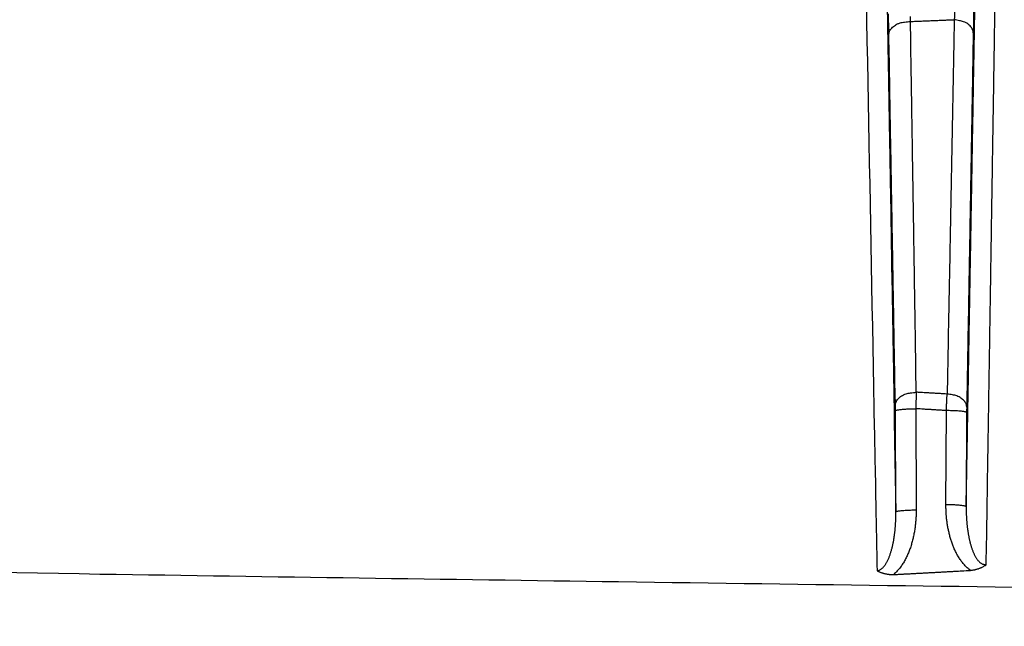
# Model space of a CAD drawing. Extents: x 36 to 4143, y 56 to 2914.
# Drawn here: x 2765 to 2814, y 2002 to 2032 of the extents above; entities that cross this region are included whole.
import ezdxf

# ---------------------------------------------------------------- set-up
doc = ezdxf.new("R2010")
doc.units = 0
doc.header["$LTSCALE"] = 10
doc.layers.add('SKIZZE', color=1, linetype='CONTINUOUS')

msp = doc.modelspace()

# ---------------------------------------------------------------- linework, layer by layer
at = {"layer": 'SKIZZE'}
for p, q in [((2808.198, 2007.704), (2808.175, 2012.695)), ((2809.175, 2012.796), (2809.198, 2007.805)), ((2810.667, 2008.059), (2810.689, 2012.705)), ((2811.689, 2012.604), (2811.667, 2007.958))]:
    msp.add_line(p, q, dxfattribs=at)
for points in [[(2468.487, 1363.576, 0.000004), (2468.41, 1374.124, 0.000001), (2468.333, 1384.673, 0), (2468.256, 1395.221, -0.000001), (2468.18, 1405.769, -0.000002), (2468.103, 1416.317, -0.000003), (2468.027, 1426.865, -0.000004), (2467.951, 1437.414, -0.000005)], [(2607.474, 2070.692, 0.000004), (2609.081, 2070.692, 0.000005), (2610.589, 2070.692, 0.000004), (2611.952, 2070.692, 0), (2613.703, 2070.693, -0.000005), (2616.4, 2070.693, -0.000003), (2619.932, 2070.693, -0.000001)], [(2806.486, 2045.972, -0.000003), (2806.505, 2044.97, 0), (2806.524, 2043.968, 0.000001), (2806.543, 2042.966, 0), (2806.563, 2041.964, 0), (2806.582, 2040.961, 0), (2806.601, 2039.959, 0), (2806.62, 2038.956, 0), (2806.639, 2037.953, 0), (2806.658, 2036.95, 0), (2806.677, 2035.946, 0), (2806.696, 2034.943, 0), (2806.715, 2033.94, 0), (2806.734, 2032.936), (2806.753, 2031.932), (2806.772, 2030.928, 0), (2806.791, 2029.924, 0), (2806.81, 2028.92, 0), (2806.829, 2027.916, 0), (2806.849, 2026.912, 0), (2806.868, 2025.908, 0), (2806.887, 2024.903, 0), (2806.906, 2023.899, 0), (2806.925, 2022.895, 0), (2806.944, 2021.89, 0), (2806.963, 2020.886, 0), (2806.982, 2019.881, 0), (2807.001, 2018.876), (2807.02, 2017.872, 0), (2807.039, 2016.867, 0), (2807.059, 2015.86, 0), (2807.078, 2014.858, 0), (2807.097, 2013.861, 0), (2807.116, 2012.848, 0), (2807.135, 2011.811, -0.000001), (2807.154, 2010.837, -0.000002), (2807.171, 2009.957, 0), (2807.192, 2008.826, 0.000003), (2807.225, 2007.085, 0.000001), (2807.269, 2004.804, 0.000001)], [(2807.29, 2060.46, -0.000002), (2807.309, 2059.342, -0.000002), (2807.329, 2058.224, -0.000002), (2807.348, 2057.106, -0.000002), (2807.367, 2055.987, -0.000002), (2807.387, 2054.869, -0.000002), (2807.406, 2053.749, -0.000002), (2807.426, 2052.63, -0.000002), (2807.445, 2051.51, -0.000002), (2807.464, 2050.39, -0.000002), (2807.484, 2049.27, -0.000002), (2807.503, 2048.15, -0.000002), (2807.523, 2047.029, -0.000002), (2807.542, 2045.908, -0.000002), (2807.561, 2044.786, -0.000002), (2807.581, 2043.665, -0.000002), (2807.6, 2042.543, -0.000002), (2807.619, 2041.421, -0.000002), (2807.639, 2040.299, -0.000002), (2807.658, 2039.177, -0.000001), (2807.677, 2038.054, -0.000001), (2807.697, 2036.932, -0.000001), (2807.716, 2035.809, -0.000001), (2807.735, 2034.686, -0.000001), (2807.755, 2033.563, -0.000001), (2807.774, 2032.439, -0.000001), (2807.793, 2031.316, -0.000001), (2807.812, 2030.192, -0.000001), (2807.832, 2029.069, -0.000001), (2807.851, 2027.945, -0.000001), (2807.87, 2026.821, -0.000001), (2807.89, 2025.697, -0.000001), (2807.909, 2024.573, -0.000001), (2807.928, 2023.449, 0), (2807.948, 2022.326, 0), (2807.967, 2021.201, 0), (2807.986, 2020.075, 0), (2808.006, 2018.953, -0.000001), (2808.025, 2017.837, -0.000001), (2808.044, 2016.704, -0.000001), (2808.064, 2015.544, -0.000001), (2808.083, 2014.455, -0.000001), (2808.1, 2013.47, -0.000001), (2808.121, 2012.205, 0), (2808.155, 2010.256, 0), (2808.198, 2007.704, 0)], [(2812.658, 2005.099), (2812.673, 2006.107, 0.000006), (2812.689, 2007.115, 0.000008), (2812.705, 2008.123, 0.000006), (2812.721, 2009.13, 0), (2812.736, 2010.138, -0.000003), (2812.752, 2011.145, -0.000002), (2812.768, 2012.152, -0.000002), (2812.783, 2013.159, -0.000003), (2812.799, 2014.166, -0.000003), (2812.815, 2015.173, -0.000002), (2812.831, 2016.179, -0.000002), (2812.846, 2017.186, -0.000002), (2812.862, 2018.192, -0.000002), (2812.878, 2019.198, -0.000002), (2812.894, 2020.204, -0.000002), (2812.909, 2021.209, -0.000002), (2812.925, 2022.215, -0.000002), (2812.941, 2023.221, -0.000002), (2812.957, 2024.226, -0.000002), (2812.972, 2025.232, -0.000002), (2812.988, 2026.237, -0.000002), (2813.004, 2027.242, -0.000002), (2813.02, 2028.247, -0.000002), (2813.036, 2029.252, -0.000002), (2813.052, 2030.256, -0.000002), (2813.067, 2031.261, -0.000002), (2813.083, 2032.265, -0.000003), (2813.099, 2033.269, -0.000003), (2813.115, 2034.273, -0.000003), (2813.131, 2035.277, -0.000003), (2813.147, 2036.281, -0.000003), (2813.162, 2037.284, -0.000003), (2813.178, 2038.287, -0.000003), (2813.194, 2039.29, -0.000003), (2813.21, 2040.293, -0.000003), (2813.226, 2041.296, -0.000003), (2813.242, 2042.298, -0.000003), (2813.258, 2043.3, -0.000003), (2813.274, 2044.302, -0.000004), (2813.29, 2045.303, -0.000005), (2813.306, 2046.305, -0.000004), (2813.322, 2047.306, 0), (2813.338, 2048.306, 0.000003), (2813.354, 2049.308, 0.000006)], [(2806.353, 2052.981, 0.000004), (2806.372, 2051.98, 0.000001), (2806.391, 2050.979, -0.000001), (2806.41, 2049.978, -0.000004), (2806.429, 2048.976, -0.000008)], [(2813.385, 2051.309, 0.000001), (2813.401, 2052.302, -0.000004), (2813.417, 2053.31, -0.00001)], [(2813.449, 2055.309, 0.000003), (2813.463, 2056.184, -0.000022)], [(2811.667, 2007.958), (2811.687, 2009.087, -0.000005), (2811.706, 2010.216, -0.000005), (2811.726, 2011.344, -0.000005), (2811.746, 2012.473, -0.000003), (2811.765, 2013.601, -0.000003), (2811.785, 2014.729, -0.000002), (2811.804, 2015.857, -0.000002), (2811.824, 2016.984, -0.000002), (2811.844, 2018.111, -0.000002), (2811.863, 2019.238, -0.000001), (2811.883, 2020.365, -0.000001), (2811.902, 2021.492, -0.000001), (2811.922, 2022.619, -0.000001), (2811.942, 2023.745, -0.000001), (2811.961, 2024.872, -0.000001), (2811.981, 2025.998, -0.000001), (2812, 2027.124, -0.000001), (2812.02, 2028.25, -0.000001), (2812.04, 2029.375, -0.000001), (2812.059, 2030.501, -0.000001), (2812.079, 2031.626, -0.000001), (2812.099, 2032.751, -0.000002), (2812.118, 2033.876, -0.000002), (2812.138, 2035.001, -0.000002), (2812.158, 2036.125, -0.000002), (2812.177, 2037.25, -0.000002), (2812.197, 2038.373, -0.000002), (2812.216, 2039.497, -0.000002), (2812.236, 2040.621, -0.000002), (2812.256, 2041.744, -0.000002), (2812.275, 2042.867, -0.000002), (2812.295, 2043.989, -0.000002), (2812.315, 2045.112, -0.000002), (2812.335, 2046.233, -0.000002), (2812.354, 2047.355, -0.000002), (2812.374, 2048.476, -0.000003), (2812.394, 2049.6, -0.000002), (2812.413, 2050.718, -0.000002), (2812.433, 2051.83, -0.000002), (2812.453, 2052.959, -0.000003), (2812.473, 2054.113, -0.000002), (2812.492, 2055.198, -0.000001), (2812.51, 2056.177, -0.000003), (2812.532, 2057.435, -0.000005), (2812.566, 2059.371, -0.000002), (2812.611, 2061.906, -0.000001)], [(2811.124, 2033.712, -0.000011), (2811.117, 2033.466, -0.000006), (2811.112, 2033.244, -0.00001), (2811.104, 2032.965, -0.000011), (2811.093, 2032.542, -0.000005), (2811.079, 2031.992, -0.000003)], [(2807.853, 2031.257), (2807.849, 2031.507, -0.000113), (2807.845, 2031.76, -0.000107), (2807.841, 2032.016, -0.000107), (2807.836, 2032.276, -0.000114)], [(2812.033, 2032.365, -0.000257), (2812.025, 2031.92, -0.00013), (2812.016, 2031.343, -0.000072)], [(2807.853, 2031.257), (2807.862, 2031.337, -0.055398), (2807.888, 2031.418, -0.045787), (2807.932, 2031.501, -0.042868), (2807.995, 2031.581, -0.047864), (2808.08, 2031.657, -0.034805), (2808.173, 2031.725, -0.0167), (2808.27, 2031.783, -0.037187), (2808.407, 2031.831, -0.053046), (2808.626, 2031.871, -0.025987), (2808.918, 2031.903, -0.013484)], [(2808.918, 2031.903), (2808.915, 2032.142, -0.00019)], [(2808.918, 2031.903), (2809.053, 2031.908, -0.00004), (2809.188, 2031.914, -0.00004), (2809.323, 2031.92, -0.00004), (2809.458, 2031.925, -0.000037), (2809.593, 2031.931, -0.000034), (2809.728, 2031.936, -0.000031), (2809.862, 2031.942, -0.000031), (2809.998, 2031.948, -0.000033), (2810.138, 2031.953, -0.000025), (2810.269, 2031.959, -0.000012), (2810.387, 2031.963, -0.000028), (2810.539, 2031.97, -0.000039), (2810.773, 2031.979, -0.000019), (2811.079, 2031.992, -0.00001)], [(2809.206, 2013.611), (2809.188, 2014.756, 0.000004), (2809.17, 2015.901, 0.000004), (2809.152, 2017.045, 0.000004), (2809.134, 2018.19, 0.000004), (2809.116, 2019.337, 0.000004), (2809.098, 2020.479, 0.000004), (2809.081, 2021.613, 0.000004), (2809.062, 2022.766, 0.000005), (2809.044, 2023.945, 0.000004), (2809.026, 2025.052, 0.000001), (2809.011, 2026.053, 0.000006), (2808.99, 2027.337, 0.00001), (2808.959, 2029.314, 0.000005), (2808.918, 2031.903, 0.000003)], [(2811.079, 2031.992), (2811.057, 2030.84, 0.000001), (2811.035, 2029.688, 0.000001), (2811.013, 2028.537, 0.000001), (2810.991, 2027.383, 0.000001), (2810.969, 2026.228, 0.000001), (2810.947, 2025.077, 0.000001), (2810.925, 2023.932, 0.000001), (2810.903, 2022.769, 0.000001), (2810.88, 2021.578, 0.000001), (2810.858, 2020.459, 0), (2810.839, 2019.448, 0.000001), (2810.814, 2018.148, 0.000001), (2810.776, 2016.145, 0), (2810.726, 2013.522, 0)], [(2812.016, 2031.343), (2812.008, 2031.419, 0.050384), (2811.985, 2031.495, 0.042329), (2811.948, 2031.572, 0.040497), (2811.894, 2031.647, 0.04546), (2811.821, 2031.719, 0.033086), (2811.741, 2031.784, 0.015253), (2811.659, 2031.841, 0.036354), (2811.54, 2031.892, 0.05202), (2811.344, 2031.943, 0.024754), (2811.079, 2031.992, 0.012702)], [(2808.172, 2012.968), (2808.152, 2014.113, 0.000002), (2808.132, 2015.258, 0.000002), (2808.112, 2016.402, 0.000002), (2808.092, 2017.546, 0.000002), (2808.073, 2018.693, 0.000002), (2808.053, 2019.834, 0.000002), (2808.033, 2020.969, 0.000002), (2808.013, 2022.121, 0.000003), (2807.992, 2023.3, 0.000002), (2807.973, 2024.407, 0.000001), (2807.956, 2025.407, 0.000003), (2807.933, 2026.691, 0.000005), (2807.899, 2028.668, 0.000003), (2807.853, 2031.257, 0.000001)], [(2812.016, 2031.343), (2811.995, 2030.192, 0.000003), (2811.975, 2029.04, 0.000003), (2811.955, 2027.889, 0.000003), (2811.935, 2026.736, 0.000003), (2811.914, 2025.581, 0.000003), (2811.894, 2024.43, 0.000003), (2811.874, 2023.285, 0.000003), (2811.854, 2022.122, 0.000003), (2811.833, 2020.931, 0.000002), (2811.813, 2019.813, 0.000001), (2811.795, 2018.802, 0.000003), (2811.773, 2017.502, 0.000005), (2811.738, 2015.5, 0.000003), (2811.692, 2012.877, 0.000001)], [(2808.172, 2012.968), (2808.181, 2013.047, -0.054549), (2808.206, 2013.126, -0.045215), (2808.248, 2013.206, -0.04248), (2808.309, 2013.285, -0.047382), (2808.391, 2013.359, -0.034377), (2808.481, 2013.426, -0.016317), (2808.574, 2013.484, -0.036882), (2808.707, 2013.533, -0.052528), (2808.92, 2013.575, -0.025514), (2809.206, 2013.611, -0.013196)], [(2809.206, 2013.611), (2809.204, 2013.567, -0.000045), (2809.203, 2013.522, -0.000043), (2809.201, 2013.476, -0.00004), (2809.199, 2013.429, -0.000037), (2809.197, 2013.38, -0.000033), (2809.195, 2013.331, -0.000029), (2809.194, 2013.281, -0.000029), (2809.192, 2013.229, -0.00003), (2809.189, 2013.175, -0.000022), (2809.188, 2013.124, -0.000009), (2809.186, 2013.077, -0.000027), (2809.183, 2013.016, -0.00004), (2809.18, 2012.921, -0.000019), (2809.175, 2012.796, -0.00001)], [(2810.726, 2013.522), (2810.631, 2013.527, -0.000019), (2810.536, 2013.533, -0.000019), (2810.441, 2013.538, -0.000019), (2810.346, 2013.544, -0.000019), (2810.251, 2013.55, -0.000018), (2810.156, 2013.555, -0.000017), (2810.062, 2013.561, -0.000018), (2809.966, 2013.566, -0.00002), (2809.868, 2013.572, -0.000016), (2809.776, 2013.577, -0.000006), (2809.693, 2013.582, -0.000021), (2809.586, 2013.588, -0.000034), (2809.422, 2013.598, -0.000017), (2809.206, 2013.611, -0.000009)], [(2810.689, 2012.705), (2810.692, 2012.761, -0.000101), (2810.694, 2012.816, -0.000103), (2810.696, 2012.871, -0.000104), (2810.699, 2012.926, -0.000104), (2810.701, 2012.98, -0.000101), (2810.703, 2013.034, -0.000095), (2810.706, 2013.086, -0.000104), (2810.708, 2013.139, -0.000124), (2810.71, 2013.192, -0.000098), (2810.713, 2013.241, -0.000037), (2810.715, 2013.285, -0.000139), (2810.717, 2013.339, -0.000254), (2810.721, 2013.419, -0.000135), (2810.726, 2013.522, -0.000075)], [(2811.692, 2012.877), (2811.684, 2012.953, 0.051855), (2811.661, 2013.03, 0.043363), (2811.622, 2013.108, 0.04122), (2811.566, 2013.184, 0.046117), (2811.49, 2013.256, 0.033481), (2811.407, 2013.322, 0.015559), (2811.322, 2013.378, 0.036464), (2811.198, 2013.429, 0.052019), (2810.997, 2013.477, 0.024878), (2810.726, 2013.522, 0.012792)], [(2808.175, 2012.695), (2808.175, 2012.714, 0.000146), (2808.175, 2012.732, 0.000146), (2808.175, 2012.75, 0.00015), (2808.174, 2012.769, 0.00016), (2808.174, 2012.787, 0.000161), (2808.174, 2012.805, 0.000155), (2808.174, 2012.822, 0.00018), (2808.174, 2012.84, 0.000229), (2808.174, 2012.857, 0.000181), (2808.173, 2012.874, 0.000056), (2808.173, 2012.889, 0.000279), (2808.173, 2012.907, 0.000546), (2808.173, 2012.933, 0.000292), (2808.172, 2012.968, 0.000159)], [(2808.175, 2012.695), (2808.184, 2012.707, -0.227956), (2808.209, 2012.719, -0.060189), (2808.249, 2012.731, -0.027737), (2808.308, 2012.743, -0.018544), (2808.387, 2012.754, -0.009336), (2808.474, 2012.764, -0.003751), (2808.562, 2012.773, -0.007732), (2808.69, 2012.781, -0.009123), (2808.897, 2012.789, -0.003998), (2809.175, 2012.796, -0.00201)], [(2810.689, 2012.705), (2810.595, 2012.711, -0.000027), (2810.5, 2012.716, -0.000027), (2810.405, 2012.722, -0.000027), (2810.311, 2012.727, -0.000027), (2810.216, 2012.733, -0.000026), (2810.121, 2012.739, -0.000024), (2810.027, 2012.744, -0.000026), (2809.932, 2012.75, -0.00003), (2809.834, 2012.756, -0.000023), (2809.743, 2012.761, -0.000008), (2809.66, 2012.766, -0.00003), (2809.553, 2012.773, -0.000051), (2809.389, 2012.783, -0.000025), (2809.175, 2012.796, -0.000013)], [(2811.689, 2012.604), (2811.68, 2012.616, 0.22765), (2811.655, 2012.628, 0.060068), (2811.615, 2012.64, 0.027687), (2811.556, 2012.652, 0.018515), (2811.477, 2012.663, 0.009323), (2811.39, 2012.674, 0.003745), (2811.302, 2012.682, 0.007722), (2811.174, 2012.69, 0.009112), (2810.967, 2012.698, 0.003994), (2810.689, 2012.705, 0.002008)], [(2811.692, 2012.877), (2811.692, 2012.863, 0.000259), (2811.691, 2012.847, 0.000244), (2811.691, 2012.832, 0.000232), (2811.691, 2012.816, 0.000227), (2811.691, 2012.8, 0.000211), (2811.691, 2012.783, 0.00019), (2811.69, 2012.767, 0.000205), (2811.69, 2012.749, 0.000239), (2811.69, 2012.731, 0.000175), (2811.69, 2012.714, 0.000055), (2811.69, 2012.698, 0.000247), (2811.69, 2012.678, 0.000422), (2811.689, 2012.646, 0.000202), (2811.689, 2012.604, 0.000105)], [(2970.036, 2002.895), (2940.712, 2002.946, -0.000609), (2911.484, 2003.064, -0.000558), (2882.447, 2003.249, -0.000612), (2852.966, 2003.516, -0.000733), (2822.817, 2003.872, -0.000558), (2794.518, 2004.249, -0.000193), (2768.942, 2004.624, -0.000785), (2736.174, 2005.263, -0.001354), (2685.815, 2006.452, -0.000665), (2619.932, 2008.131, -0.000353)], [(2811.667, 2007.958), (2811.658, 2007.97, 0.227527), (2811.634, 2007.982, 0.06007), (2811.593, 2007.994, 0.027694), (2811.534, 2008.006, 0.018521), (2811.455, 2008.017, 0.009327), (2811.369, 2008.028, 0.003747), (2811.28, 2008.037, 0.007726), (2811.152, 2008.045, 0.009116), (2810.945, 2008.052, 0.003996), (2810.667, 2008.059, 0.002009)], [(2811.872, 2004.821), (2811.794, 2004.882, -0.012599), (2811.719, 2004.947, -0.013114), (2811.647, 2005.016, -0.012665), (2811.579, 2005.089, -0.01129), (2811.515, 2005.164, -0.010544), (2811.453, 2005.242, -0.010148), (2811.395, 2005.322, -0.009548), (2811.339, 2005.404, -0.00863), (2811.287, 2005.488, -0.008042), (2811.237, 2005.574, -0.007607), (2811.189, 2005.661, -0.007289), (2811.144, 2005.749, -0.006999), (2811.102, 2005.839, -0.006729), (2811.062, 2005.93, -0.006413), (2811.024, 2006.021, -0.006137), (2810.989, 2006.114, -0.005832), (2810.956, 2006.207, -0.005579), (2810.924, 2006.302, -0.005314), (2810.895, 2006.396, -0.005149), (2810.868, 2006.491, -0.005035), (2810.842, 2006.587, -0.004911), (2810.819, 2006.683, -0.004752), (2810.797, 2006.78, -0.00467), (2810.777, 2006.877, -0.004622), (2810.759, 2006.975, -0.004394), (2810.742, 2007.072, -0.004018), (2810.727, 2007.169, -0.004342), (2810.714, 2007.268, -0.005088), (2810.703, 2007.37, -0.003862), (2810.693, 2007.465, -0.001398), (2810.685, 2007.552, -0.0053), (2810.678, 2007.663, -0.008948), (2810.672, 2007.834, -0.004365), (2810.667, 2008.059, -0.002321)], [(2807.269, 2004.804), (2807.318, 2004.812, 0.033125), (2807.367, 2004.827, 0.033033), (2807.414, 2004.848, 0.030484), (2807.461, 2004.876, 0.027068), (2807.506, 2004.91, 0.024077), (2807.549, 2004.948, 0.02105), (2807.59, 2004.992, 0.018261), (2807.63, 2005.039, 0.015543), (2807.668, 2005.091, 0.013515), (2807.704, 2005.146, 0.011811), (2807.738, 2005.203, 0.010585), (2807.771, 2005.263, 0.009574), (2807.802, 2005.325, 0.008687), (2807.832, 2005.39, 0.007825), (2807.86, 2005.456, 0.007104), (2807.886, 2005.524, 0.00641), (2807.911, 2005.594, 0.005845), (2807.935, 2005.665, 0.005298), (2807.958, 2005.736, 0.004946), (2807.979, 2005.809, 0.004695), (2807.999, 2005.883, 0.00446), (2808.018, 2005.957, 0.00421), (2808.036, 2006.033, 0.003997), (2808.053, 2006.109, 0.00378), (2808.068, 2006.185, 0.003585), (2808.083, 2006.262, 0.003376), (2808.097, 2006.34, 0.003215), (2808.11, 2006.418, 0.003064), (2808.122, 2006.497, 0.002963), (2808.133, 2006.576, 0.002894), (2808.143, 2006.655, 0.002862), (2808.152, 2006.735, 0.002848), (2808.16, 2006.815, 0.002719), (2808.168, 2006.894, 0.002502), (2808.174, 2006.974, 0.002691), (2808.18, 2007.055, 0.003111), (2808.185, 2007.139, 0.002351), (2808.19, 2007.217, 0.00087), (2808.193, 2007.288, 0.003179), (2808.196, 2007.379, 0.005295), (2808.197, 2007.52, 0.002575), (2808.198, 2007.704, 0.001371)], [(2809.198, 2007.805), (2809.198, 2007.696, -0.004176), (2809.196, 2007.588, -0.004147), (2809.192, 2007.48, -0.004175), (2809.186, 2007.372, -0.004275), (2809.178, 2007.263, -0.004352), (2809.169, 2007.155, -0.004424), (2809.157, 2007.048, -0.004493), (2809.144, 2006.94, -0.004578), (2809.128, 2006.833, -0.004654), (2809.111, 2006.726, -0.004738), (2809.091, 2006.62, -0.004817), (2809.069, 2006.513, -0.004913), (2809.046, 2006.408, -0.004985), (2809.02, 2006.303, -0.005052), (2808.992, 2006.198, -0.005168), (2808.962, 2006.094, -0.005362), (2808.929, 2005.99, -0.005566), (2808.894, 2005.888, -0.005846), (2808.857, 2005.786, -0.006205), (2808.817, 2005.685, -0.006704), (2808.774, 2005.585, -0.006728), (2808.729, 2005.487, -0.00641), (2808.681, 2005.391, -0.007618), (2808.629, 2005.295, -0.010021), (2808.572, 2005.198, -0.007499), (2808.517, 2005.108, -0.001343), (2808.466, 2005.028, -0.012889), (2808.392, 2004.931, -0.025759), (2808.266, 2004.792, -0.012856), (2808.095, 2004.615, -0.006601)], [(2808.198, 2007.704), (2808.207, 2007.716, -0.227824), (2808.232, 2007.728, -0.060163), (2808.273, 2007.74, -0.02773), (2808.332, 2007.752, -0.018541), (2808.411, 2007.763, -0.009335), (2808.497, 2007.773, -0.00375), (2808.586, 2007.782, -0.007732), (2808.714, 2007.79, -0.009123), (2808.921, 2007.798, -0.003999), (2809.198, 2007.805, -0.00201)], [(2811.667, 2007.958), (2811.667, 2007.883, 0.002258), (2811.667, 2007.807, 0.002252), (2811.668, 2007.731, 0.002261), (2811.67, 2007.656, 0.00229), (2811.672, 2007.58, 0.002313), (2811.675, 2007.505, 0.002336), (2811.679, 2007.429, 0.002359), (2811.683, 2007.354, 0.002388), (2811.689, 2007.279, 0.002414), (2811.694, 2007.204, 0.002441), (2811.701, 2007.129, 0.002476), (2811.708, 2007.055, 0.002525), (2811.717, 2006.98, 0.002586), (2811.725, 2006.906, 0.002672), (2811.735, 2006.832, 0.00275), (2811.746, 2006.759, 0.002836), (2811.757, 2006.686, 0.002918), (2811.769, 2006.613, 0.003009), (2811.782, 2006.541, 0.0031), (2811.796, 2006.469, 0.00321), (2811.811, 2006.397, 0.003352), (2811.826, 2006.326, 0.003558), (2811.843, 2006.256, 0.003752), (2811.86, 2006.187, 0.003973), (2811.879, 2006.118, 0.00419), (2811.899, 2006.05, 0.004442), (2811.919, 2005.983, 0.00468), (2811.941, 2005.916, 0.00494), (2811.964, 2005.851, 0.005237), (2811.988, 2005.787, 0.005627), (2812.014, 2005.725, 0.006159), (2812.04, 2005.663, 0.006959), (2812.068, 2005.604, 0.007593), (2812.098, 2005.546, 0.008118), (2812.129, 2005.49, 0.008968), (2812.161, 2005.437, 0.010325), (2812.195, 2005.386, 0.011163), (2812.23, 2005.338, 0.011597), (2812.267, 2005.293, 0.014668), (2812.306, 2005.252, 0.020607), (2812.347, 2005.215, 0.017356), (2812.387, 2005.182, 0.005486), (2812.424, 2005.154, 0.030153), (2812.474, 2005.131, 0.063864), (2812.553, 2005.113, 0.034324), (2812.658, 2005.099, 0.018042)], [(2807.269, 2004.804), (2807.314, 2004.78, 0.009802), (2807.36, 2004.758, 0.00968), (2807.407, 2004.738, 0.009482), (2807.456, 2004.718, 0.009235), (2807.506, 2004.701, 0.008685), (2807.556, 2004.685, 0.007909), (2807.607, 2004.671, 0.008428), (2807.66, 2004.658, 0.009684), (2807.715, 2004.647, 0.007255), (2807.767, 2004.638, 0.002601), (2807.814, 2004.63, 0.009826), (2807.875, 2004.624, 0.016529), (2807.97, 2004.619, 0.00802), (2808.095, 2004.615, 0.004234)], [(2808.095, 2004.615), (2808.284, 2004.625, -0.000046), (2808.473, 2004.635, -0.000054), (2808.662, 2004.645, -0.000047), (2808.851, 2004.655, -0.000024), (2809.04, 2004.665, -0.000007), (2809.228, 2004.675, 0.000008), (2809.417, 2004.685, 0.000023), (2809.606, 2004.695, 0.000042), (2809.795, 2004.706, 0.000054), (2809.984, 2004.716, 0.000064), (2810.171, 2004.726, 0.000088), (2810.362, 2004.736, 0.000126), (2810.556, 2004.747, 0.000109), (2810.739, 2004.757, 0.000065), (2810.905, 2004.766, 0.000152), (2811.117, 2004.778, 0.000194), (2811.444, 2004.796, 0.000091), (2811.872, 2004.821, 0.000052)], [(2811.872, 2004.821), (2811.926, 2004.827, 0.006932), (2811.98, 2004.835, 0.006876), (2812.033, 2004.844, 0.006979), (2812.087, 2004.855, 0.007278), (2812.139, 2004.867, 0.007205), (2812.191, 2004.881, 0.006834), (2812.242, 2004.896, 0.007773), (2812.293, 2004.913, 0.009676), (2812.344, 2004.932, 0.007477), (2812.392, 2004.95, 0.00231), (2812.434, 2004.968, 0.011214), (2812.486, 2004.994, 0.020908), (2812.561, 2005.039, 0.010618), (2812.658, 2005.099, 0.005637)]]:
    msp.add_lwpolyline(points, format="xyb", dxfattribs=at)

doc.saveas('drawing.dxf')
